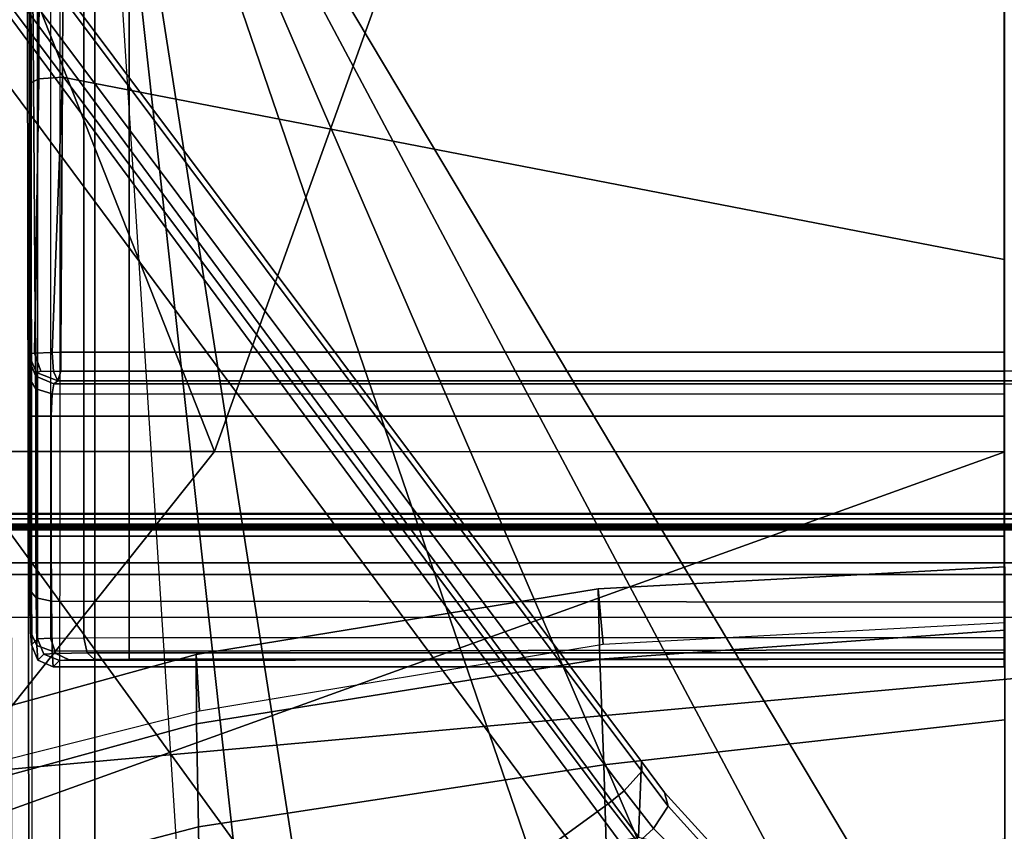
# Model space of a CAD drawing. Units: inches. Extents: x -50 to 95, y -107 to 53.
# Drawn here: x -2 to 0, y 2 to 3 of the extents above; entities that cross this region are included whole.
import ezdxf

# ---------------------------------------------------------------- set-up
doc = ezdxf.new("R2010")
doc.units = ezdxf.units.IN
doc.header["$MEASUREMENT"] = 0
for name, color, linetype in [('SEAT-BASE', 5, 'Continuous'), ('SEAT-FABRIC', 5, 'Continuous'), ('SEAT-FRAME', 5, 'Continuous')]:
    doc.layers.add(name, color=color, linetype=linetype)

# ---------------------------------------------------------------- blocks, each defined once
blk = doc.blocks.new('1VERUS_ASUSP_SYNTLTLIMANG_ADJARMS_ADJSEAT_LUM_1T')
at = {"layer": 'SEAT-BASE'}
for points in [[(-2.063, -0.6573, 4.6526), (-1.9262, -0.6626, 6.3614), (-1.8862, -0.5056, 4.6815), (-2.0073, -0.6156, 4.6614)], [(-1.8862, -0.5056, 4.6815), (-1.8885, -0.5238, 4.6273), (-1.9823, -0.609, 4.6116), (-2.0073, -0.6156, 4.6614)], [(-1.9419, -0.6353, 4.5666), (-1.9823, -0.609, 4.6116), (-1.8885, -0.5238, 4.6273), (-1.85, -0.5435, 4.5835)], [(-1.9419, -0.6353, 4.5666), (-1.85, -0.5435, 4.5835), (-1.8264, -0.5768, 4.5655), (-1.9167, -0.6634, 4.5514)], [(-2.063, -0.6573, 4.6526), (-2.0073, -0.6156, 4.6614), (-1.9823, -0.609, 4.6116), (-2.0458, -0.6567, 4.6016)], [(-1.9419, -0.6353, 4.5666), (-2.0099, -0.6887, 4.5552), (-2.0458, -0.6567, 4.6016), (-1.9823, -0.609, 4.6116)], [(-1.9419, -0.6353, 4.5666), (-1.9167, -0.6634, 4.5514), (-1.9863, -0.7172, 4.5405), (-2.0099, -0.6887, 4.5552)], [(-1.9262, -0.6626, 6.3614), (-2.063, -0.6573, 4.6526), (-10.6176, -7.0684, 3.3006), (-11.1538, -7.4879, 3.7114)], [(-10.6176, -7.0684, 3.3006), (-2.063, -0.6573, 4.6526), (-2.0458, -0.6567, 4.6016), (-10.6005, -7.0678, 3.2497)], [(-2.0099, -0.6887, 4.5552), (-10.5287, -7.0663, 3.2069), (-10.6005, -7.0678, 3.2497), (-2.0458, -0.6567, 4.6016)], [(-1.9196, -0.6978, 6.4342), (-1.9262, -0.6626, 6.3614), (-11.1538, -7.4879, 3.7114), (-11.1474, -7.5234, 3.7894)], [(-1.9167, -0.6634, 4.5514), (-1.2232, -1.6179, 4.5514), (-1.2959, -1.6674, 4.5405), (-1.9863, -0.7172, 4.5405)], [(-2.0099, -0.6887, 4.5552), (-1.9863, -0.7172, 4.5405), (-10.4021, -7.0258, 3.2151), (-10.5287, -7.0663, 3.2069)], [(-1.8813, -0.7597, 6.4698), (-1.9196, -0.6978, 6.4342), (-11.1474, -7.5234, 3.7894), (-11.1113, -7.6077, 3.8188)], [(-9.8993, -7.7179, 3.2151), (-10.4021, -7.0258, 3.2151), (-1.9863, -0.7172, 4.5405), (-1.2959, -1.6674, 4.5405)], [(-1.8813, -0.7597, 6.4698), (-11.1113, -7.6077, 3.8188), (-10.8902, -7.9121, 3.8188), (-1.5925, -1.1571, 6.4973)], [(-10.669, -8.2165, 3.8188), (-1.3038, -1.5544, 6.4698), (-1.5925, -1.1571, 6.4973), (-10.8902, -7.9121, 3.8188)], [(-1.2568, -1.61, 6.4342), (-1.3038, -1.5544, 6.4698), (-10.669, -8.2165, 3.8188), (-10.5999, -8.277, 3.7894)], [(-10.5768, -8.2985, 3.7114), (-1.2254, -1.6272, 6.3614), (-1.2568, -1.61, 6.4342), (-10.5999, -8.277, 3.7894)], [(-10.5768, -8.2985, 3.7114), (-10.0035, -7.9137, 3.3006), (-1.2626, -1.7589, 4.6526), (-1.2254, -1.6272, 6.3614)], [(-9.9712, -7.8279, 3.2079), (-9.8993, -7.7179, 3.2151), (-1.2959, -1.6674, 4.5405), (-1.2761, -1.6987, 4.5552)], [(-1.2568, -1.7428, 4.6016), (-9.9976, -7.8976, 3.2497), (-9.9712, -7.8279, 3.2079), (-1.2761, -1.6987, 4.5552)], [(-9.9976, -7.8976, 3.2497), (-1.2568, -1.7428, 4.6016), (-1.2626, -1.7589, 4.6526), (-10.0035, -7.9137, 3.3006)]]:
    blk.add_3dface(points, dxfattribs=at)
at = {"layer": 'SEAT-FABRIC'}
for points in [[(-2.6233, -1.4298, 17.1622), (-2.6232, 0, 17.1387), (-4.6001, 0, 16.8472), (-4.5905, -0.7217, 16.8577)], [(-2.6233, -1.4298, 17.1622), (-1.9013, -2.0052, 17.2822), (-2.6232, 0, 17.1387)], [(3.2617, -2.0052, 17.9707), (3.2619, 0, 17.9319), (-2.6232, 0, 17.1387), (-1.9013, -2.0052, 17.2822)], [(-2.6233, -1.4298, 17.1622), (-4.5905, -0.7217, 16.8577), (-4.5486, -1.4419, 16.8879), (-4.4768, -2.1608, 16.9315)], [(-4.3765, -2.8775, 16.9842), (-2.6238, -4.0135, 17.309), (-2.6233, -1.4298, 17.1622), (-4.4768, -2.1608, 16.9315)], [(-2.6238, -4.0135, 17.309), (-1.9015, -4.0074, 17.3953), (-1.9013, -2.0052, 17.2822), (-2.6233, -1.4298, 17.1622)]]:
    blk.add_3dface(points, dxfattribs=at)
at = {"layer": 'SEAT-FRAME'}
for points in [[(-2.4866, 3.0452, 14.4239), (-2.5017, 2.2767, 14.1299), (-2.5017, -2.2766, 14.1299), (-2.4867, -3.7735, 14.4239)], [(-1.8743, -3.7326, 14.4728), (-2.4866, 3.0452, 14.4239), (-2.4867, -3.7735, 14.4239)], [(-1.8743, -3.7326, 14.4728), (-1.0368, -1.794, 14.4258), (-1.0368, 1.794, 14.4258), (-2.4866, 3.0452, 14.4239)], [(-2.5097, 2.6836, 13.8914), (-2.5097, -2.6837, 13.8914), (-2.5118, -2.416, 13.9318), (-2.5118, 2.4161, 13.9318)], [(-2.5097, 2.6836, 13.8914), (-2.5097, -2.6837, 13.8914), (-2.49, -2.6837, 13.8727), (-2.49, 2.6837, 13.8727)], [(-2.49, -2.6837, 13.8727), (-1.0032, -1.8022, 13.8745), (-1.0032, 1.8023, 13.8745), (-2.49, 2.6837, 13.8727)], [(-2.4889, -2.3947, 13.9942), (-2.4889, 2.3947, 13.9942), (-2.4921, 2.3963, 13.9313), (-2.4921, -2.3963, 13.9313)], [(-2.484, -2.3591, 14.0757), (-2.484, 2.3591, 14.0757), (-2.4889, 2.3947, 13.9942), (-2.4889, -2.3947, 13.9942)], [(-2.482, 2.2767, 14.1092), (-2.484, 2.3591, 14.0757), (-2.484, -2.3591, 14.0757), (-2.482, -2.2766, 14.1092)], [(-2.5017, 2.2767, 14.1299), (-2.482, 2.2767, 14.1092), (-2.482, -2.2766, 14.1092), (-2.5017, -2.2766, 14.1299)], [(-2.324, 2.0885, 14.071), (-2.4014, 2.0697, 14.0764), (-2.4014, -2.0696, 14.0764), (-2.324, -2.0885, 14.071)], [(-2.4225, 2.0697, 14.0568), (-2.4224, 1.9559, 13.7985), (-2.4224, -1.9558, 13.7985), (-2.4225, -2.0696, 14.0568)], [(-2.4014, -2.0696, 14.0764), (-2.4014, 2.0697, 14.0764), (-2.4225, 2.0697, 14.0568), (-2.4225, -2.0696, 14.0568)], [(-2.7515, -0.001, 13.7688), (-2.7513, 1.7107, 13.7652), (-2.7687, 1.7056, 13.7959), (-2.7689, -0.001, 13.7988)], [(-2.7513, 1.7107, 13.7652), (-2.7515, -0.001, 13.7688), (-2.7461, -0.001, 13.6919), (-2.7461, 1.7183, 13.6919)], [(-4.1992, 1.6457, 12.4373), (-1.4255, 0.1707, 12.4364), (-1.4433, 0, 12.4365), (-4.1992, -1.6457, 12.4373)], [(-1.4433, 0, 12.5939), (-1.4255, 0.1707, 12.5939), (-4.1992, 1.6457, 12.5948), (-4.1992, -1.6457, 12.5948)], [(-4.1992, -1.6457, 12.4373), (-1.4433, 0, 12.4365), (-1.4255, -0.1707, 12.4364), (-4.1992, -1.6457, 12.4373)], [(-1.4255, -0.1706, 12.5939), (-1.4433, 0, 12.5939), (-4.1992, -1.6457, 12.5948), (-1.3342, -0.4105, 12.5939)], [(-2.3144, 0.0003, 12.4502), (-2.4149, 0.0001, 12.4537), (-2.3752, -0.7355, 12.4523), (-2.275, -0.7266, 12.4488)], [(-2.4149, 0.0001, 12.4537), (-2.3005, 0.0001, 11.9959), (-2.2478, -0.7327, 11.9803), (-2.3752, -0.7355, 12.4523)], [(-2.3005, 0.0001, 11.9959), (-2.1383, 0.0001, 11.5447), (-2.0569, -0.7255, 11.4978), (-2.2478, -0.7327, 11.9803)], [(-2.1383, 0.0001, 11.5447), (-1.9227, 0.0001, 11.12), (-1.8126, -0.7181, 11.0417), (-2.0569, -0.7255, 11.4978)], [(-2.2872, -1.5841, 12.5937), (-2.2872, -0.001, 12.5937), (-4.2258, -0.001, 12.5937), (-4.4352, -1.5841, 12.5937)], [(-3.5949, -0.001, 13.6623), (-3.7464, -1.7025, 13.6132), (-3.3003, -1.7044, 13.6656), (-2.9705, -0.001, 13.7487)], [(-2.9705, -0.001, 13.7487), (-3.3003, -1.7044, 13.6656), (-2.803, -1.7076, 13.8006), (-2.8033, -0.001, 13.8034)], [(-2.7687, -1.7076, 13.7959), (-2.7689, -0.001, 13.7988), (-2.8033, -0.001, 13.8034), (-2.803, -1.7076, 13.8006)], [(-2.7689, -0.001, 13.7988), (-2.7687, -1.7076, 13.7959), (-2.7513, -1.7127, 13.7652), (-2.7515, -0.001, 13.7688)], [(-2.7461, -1.7203, 13.6919), (-2.7461, -0.001, 13.6919), (-2.7515, -0.001, 13.7688), (-2.7513, -1.7127, 13.7652)], [(-2.7461, -0.001, 13.6919), (-2.7461, -1.7203, 13.6919), (-2.728, -1.7234, 13.6533), (-2.7275, -0.001, 13.6528)], [(-2.6872, -1.7247, 13.637), (-2.6872, -0.001, 13.637), (-2.7275, -0.001, 13.6528), (-2.728, -1.7234, 13.6533)], [(-2.6872, -0.001, 13.637), (-2.6872, -1.7247, 13.637), (-2.4707, -1.7247, 13.637), (-2.4707, -0.001, 13.637)], [(-2.4707, -1.7247, 13.637), (-2.353, -1.7243, 13.6056), (-2.3514, -0.001, 13.6046), (-2.4707, -0.001, 13.637)], [(-2.2627, -1.7229, 13.5128), (-2.2647, -0.001, 13.5165), (-2.3514, -0.001, 13.6046), (-2.353, -1.7243, 13.6056)], [(-2.2872, -0.001, 12.5937), (-2.2596, -0.001, 12.605), (-2.2596, -1.5841, 12.605), (-2.2872, -1.5841, 12.5937)], [(-2.2345, -1.7212, 13.3966), (-2.2345, -0.001, 13.3966), (-2.2647, -0.001, 13.5165), (-2.2627, -1.7229, 13.5128)], [(-2.2478, -1.5841, 12.6323), (-2.2596, -1.5841, 12.605), (-2.2596, -0.001, 12.605), (-2.2478, -0.001, 12.6323)], [(-2.2345, -1.7212, 13.3966), (-2.2457, -1.71, 12.7561), (-2.2478, -0.001, 12.6323), (-2.2345, -0.001, 13.3966)], [(-2.2457, -1.71, 12.7561), (-2.2457, -1.71, 12.7561), (-2.2478, -1.5841, 12.6323), (-2.2478, -0.001, 12.6323)], [(-4.1992, -1.6457, 12.4373), (-1.4255, -0.1707, 12.4364), (-1.3341, -0.4107, 12.4364), (-1.1735, -0.611, 12.4364)], [(-4.1992, -1.6457, 12.5948), (-1.1736, -0.6109, 12.5938), (-1.3342, -0.4105, 12.5939), (-4.1992, -1.6457, 12.5948)], [(-0.6894, -1.0975, 12.5937), (-0.7844, -0.9656, 12.5937), (-1.1736, -0.6109, 12.5938), (-4.1992, -1.6457, 12.5948)], [(-1.1735, -0.611, 12.4364), (-0.7845, -0.9656, 12.4363), (-0.6895, -1.0975, 12.4362), (-4.1992, -1.6457, 12.4373)], [(-2.2563, -1.4626, 12.4481), (-2.1546, -1.4566, 12.4446), (-2.275, -0.7266, 12.4488), (-2.3752, -0.7355, 12.4523)], [(-2.2478, -0.7327, 11.9803), (-2.0569, -0.7255, 11.4978), (-1.945, -1.4584, 11.5222), (-2.1311, -1.4618, 11.9851)], [(-2.0569, -0.7255, 11.4978), (-1.8126, -0.7181, 11.0417), (-1.7054, -1.4547, 11.0857), (-1.945, -1.4584, 11.5222)], [(-2.3752, -0.7355, 12.4523), (-2.2478, -0.7327, 11.9803), (-2.1311, -1.4618, 11.9851), (-2.2563, -1.4626, 12.4481)], [(-0.6559, -1.2566, 12.5937), (-0.6894, -1.0975, 12.5937), (-4.1992, -1.6457, 12.5948), (-0.6559, -1.4173, 12.5937)], [(-4.1992, -1.6457, 12.4373), (-0.6895, -1.0975, 12.4362), (-0.6559, -1.2566, 12.4362)], [(-4.1992, -1.6457, 12.4373), (-0.6559, -1.2566, 12.4362), (-0.6559, -1.4173, 12.4362), (-0.5829, -1.6457, 12.4362)], [(-0.6559, -1.4173, 12.5937), (-0.5829, -1.6457, 12.5937), (-4.1992, -1.6457, 12.5948), (-0.6559, -1.4173, 12.5937)], [(-2.1546, -1.4566, 12.4446), (-2.2563, -1.4626, 12.4481), (-2.1588, -1.8173, 12.4493), (-2.0656, -1.8107, 12.4415)], [(-2.1311, -1.4618, 11.9851), (-1.945, -1.4584, 11.5222), (-1.7587, -2.1733, 11.5589), (-1.9368, -2.1721, 11.9866)], [(-1.945, -1.4584, 11.5222), (-1.7054, -1.4547, 11.0857), (-1.5271, -2.1743, 11.1576), (-1.7587, -2.1733, 11.5589)], [(-2.2563, -1.4626, 12.4481), (-2.1311, -1.4618, 11.9851), (-1.9368, -2.1721, 11.9866), (-2.0613, -2.172, 12.4505)], [(-2.2872, -1.5841, 12.5937), (-4.4352, -1.5841, 12.5937), (-4.4352, -1.6659, 12.6153), (-2.2869, -1.6659, 12.6153)], [(-2.2869, -1.6659, 12.6153), (-2.2872, -1.5841, 12.5937), (-2.2596, -1.5841, 12.605), (-2.2593, -1.6601, 12.6251)], [(-2.2593, -1.6601, 12.6251), (-2.2596, -1.5841, 12.605), (-2.2478, -1.5841, 12.6323), (-2.2475, -1.6464, 12.6489)], [(-2.2467, -1.6924, 12.6941), (-2.2475, -1.6464, 12.6489), (-2.2478, -1.5841, 12.6323), (-2.2457, -1.71, 12.7561)], [(-4.1992, -1.6457, 12.5948), (-0.5829, -1.6457, 12.5937), (-0.5263, -1.709, 12.6065), (-4.1992, -1.7089, 12.6074)], [(-4.1992, -1.7692, 12.4619), (-4.1992, -1.6457, 12.4373), (-0.5829, -1.6457, 12.4362), (-0.6672, -1.7633, 12.4584)], [(-2.2584, -1.7163, 12.6801), (-2.2593, -1.6601, 12.6251), (-2.2475, -1.6464, 12.6489), (-2.2467, -1.6924, 12.6941)], [(-2.2869, -1.6659, 12.6153), (-4.4352, -1.6659, 12.6153), (-4.4352, -1.7263, 12.6747), (-2.2861, -1.7263, 12.6747)], [(-2.2861, -1.7263, 12.6747), (-2.2869, -1.6659, 12.6153), (-2.2593, -1.6601, 12.6251), (-2.2584, -1.7163, 12.6801)], [(-0.5263, -1.709, 12.6065), (-4.1992, -1.7089, 12.6074), (-4.1992, -1.7626, 12.6432), (-0.4596, -1.7579, 12.6376)], [(-3.7455, -1.7458, 13.5962), (-3.2971, -1.747, 13.6486), (-3.3003, -1.7044, 13.6656), (-3.7464, -1.7025, 13.6132)], [(-3.2971, -1.747, 13.6486), (-2.8014, -1.755, 13.7759), (-2.8026, -1.7229, 13.7985), (-3.3003, -1.7044, 13.6656)], [(-2.8026, -1.7229, 13.7985), (-2.8026, -1.7229, 13.7985), (-2.803, -1.7076, 13.8006), (-3.3003, -1.7044, 13.6656)], [(-2.7685, -1.721, 13.794), (-2.7687, -1.7076, 13.7959), (-2.803, -1.7076, 13.8006), (-2.8026, -1.7229, 13.7985)], [(-2.7513, -1.7127, 13.7652), (-2.7513, -1.7127, 13.7652), (-2.7687, -1.7076, 13.7959), (-2.7685, -1.721, 13.794)], [(-2.2572, -1.7379, 12.7558), (-2.2584, -1.7163, 12.6801), (-2.2467, -1.6924, 12.6941), (-2.2457, -1.71, 12.7561)], [(-2.285, -1.7494, 12.7561), (-4.4352, -1.7494, 12.7561), (-4.4352, -1.7263, 12.6747), (-2.2861, -1.7263, 12.6747)], [(-2.8026, -1.7229, 13.7985), (-2.8014, -1.755, 13.7759), (-2.7689, -1.7439, 13.7796), (-2.7685, -1.721, 13.794)], [(-2.7689, -1.7439, 13.7796), (-2.7662, -1.7512, 13.7575), (-2.7513, -1.7127, 13.7652), (-2.7685, -1.721, 13.794)], [(-2.7662, -1.7512, 13.7575), (-2.7595, -1.7524, 13.6917), (-2.7461, -1.7203, 13.6919), (-2.7513, -1.7127, 13.7652)], [(-2.7595, -1.7524, 13.6917), (-2.7367, -1.7527, 13.6447), (-2.728, -1.7234, 13.6533), (-2.7461, -1.7203, 13.6919)], [(-2.7367, -1.7527, 13.6447), (-2.6872, -1.7528, 13.6252), (-2.6872, -1.7247, 13.637), (-2.728, -1.7234, 13.6533)], [(-2.6872, -1.7528, 13.6252), (-2.4707, -1.7528, 13.6252), (-2.4707, -1.7247, 13.637), (-2.6872, -1.7247, 13.637)], [(-2.4707, -1.7528, 13.6252), (-2.3587, -1.7523, 13.5953), (-2.353, -1.7243, 13.6056), (-2.4707, -1.7247, 13.637)], [(-2.3587, -1.7523, 13.5953), (-2.2728, -1.7509, 13.5069), (-2.2627, -1.7229, 13.5128), (-2.353, -1.7243, 13.6056)], [(-2.285, -1.7494, 12.7561), (-2.2861, -1.7263, 12.6747), (-2.2584, -1.7163, 12.6801), (-2.2572, -1.7379, 12.7558)], [(-2.2728, -1.7509, 13.5069), (-2.246, -1.7491, 13.3963), (-2.2345, -1.7212, 13.3966), (-2.2627, -1.7229, 13.5128)], [(-2.246, -1.7491, 13.3963), (-2.2572, -1.7379, 12.7558), (-2.2457, -1.71, 12.7561), (-2.2345, -1.7212, 13.3966)], [(-2.8005, -1.7665, 13.7381), (-2.7662, -1.7512, 13.7575), (-2.7689, -1.7439, 13.7796), (-2.8014, -1.755, 13.7759)], [(-2.2738, -1.7606, 13.3966), (-2.285, -1.7494, 12.7561), (-2.2572, -1.7379, 12.7558), (-2.246, -1.7491, 13.3963)], [(-4.4352, -1.7632, 13.545), (-4.4352, -1.7494, 12.7561), (-2.285, -1.7494, 12.7561), (-4.1266, -1.7632, 13.5445)], [(-4.1992, -1.7626, 12.6432), (-0.4596, -1.7579, 12.6376), (-0.3752, -1.7945, 12.6868), (-4.1992, -1.7984, 12.6968)], [(-4.1266, -1.7632, 13.5445), (-2.285, -1.7494, 12.7561), (-2.2738, -1.7606, 13.3966), (-3.7432, -1.7633, 13.5532)], [(-3.7432, -1.7633, 13.5532), (-3.2891, -1.7642, 13.6066), (-3.2971, -1.747, 13.6486), (-3.7455, -1.7458, 13.5962)], [(-3.7432, -1.7633, 13.5532), (-2.2738, -1.7606, 13.3966), (-2.2974, -1.7623, 13.4935), (-3.2891, -1.7642, 13.6066)], [(-3.2891, -1.7642, 13.6066), (-2.8005, -1.7665, 13.7381), (-2.8014, -1.755, 13.7759), (-3.2971, -1.747, 13.6486)], [(-2.6872, -1.7641, 13.5969), (-3.2891, -1.7642, 13.6066), (-2.2974, -1.7623, 13.4935), (-2.4707, -1.7641, 13.5969)], [(-2.8005, -1.7665, 13.7381), (-2.7914, -1.7657, 13.6879), (-2.7595, -1.7524, 13.6917), (-2.7662, -1.7512, 13.7575)], [(-2.7914, -1.7657, 13.6879), (-2.7564, -1.7645, 13.6229), (-2.7367, -1.7527, 13.6447), (-2.7595, -1.7524, 13.6917)], [(-2.7564, -1.7645, 13.6229), (-2.6872, -1.7641, 13.5969), (-2.6872, -1.7528, 13.6252), (-2.7367, -1.7527, 13.6447)], [(-2.6872, -1.7641, 13.5969), (-2.4707, -1.7641, 13.5969), (-2.4707, -1.7528, 13.6252), (-2.6872, -1.7528, 13.6252)], [(-2.4707, -1.7641, 13.5969), (-2.3726, -1.7636, 13.5708), (-2.3587, -1.7523, 13.5953), (-2.4707, -1.7528, 13.6252)], [(-2.3726, -1.7636, 13.5708), (-2.3726, -1.7636, 13.5708), (-2.2974, -1.7623, 13.4935), (-2.4707, -1.7641, 13.5969)], [(-2.3726, -1.7636, 13.5708), (-2.2974, -1.7623, 13.4935), (-2.2728, -1.7509, 13.5069), (-2.3587, -1.7523, 13.5953)], [(-2.2974, -1.7623, 13.4935), (-2.2738, -1.7606, 13.3966), (-2.246, -1.7491, 13.3963), (-2.2728, -1.7509, 13.5069)], [(-4.1992, -1.7692, 12.4619), (-0.6672, -1.7633, 12.4584), (-0.7338, -1.8709, 12.5278), (-4.1992, -1.8739, 12.5318)], [(-2.6872, -1.7641, 13.5969), (-2.6872, -1.7641, 13.5969), (-3.2891, -1.7642, 13.6066), (-2.7564, -1.7645, 13.6229)], [(-2.8005, -1.7665, 13.7381), (-2.8005, -1.7665, 13.7381), (-2.7914, -1.7657, 13.6879), (-3.2891, -1.7642, 13.6066)], [(-2.7914, -1.7657, 13.6879), (-2.7914, -1.7657, 13.6879), (-2.7564, -1.7645, 13.6229), (-3.2891, -1.7642, 13.6066)]]:
    blk.add_3dface(points, dxfattribs=at)
at = {"layer": 'SEAT-FRAME', "invisible_edges": 12}
for points in [[(-3.4391, 2.4803, 14.4791), (-3.4446, -2.7853, 14.477), (9.6349, -2.3417, 14.5335)], [(9.6349, -2.3417, 14.5335), (9.6844, 1.3293, 14.5392), (-3.4391, 2.4803, 14.4791)]]:
    blk.add_3dface(points, dxfattribs=at)

msp = doc.modelspace()

# ---------------------------------------------------------------- block references
at = {"rotation": 270}
msp.add_blockref('1VERUS_ASUSP_SYNTLTLIMANG_ADJARMS_ADJSEAT_LUM_1T', (0, 0), dxfattribs=at)

doc.saveas('drawing.dxf')
